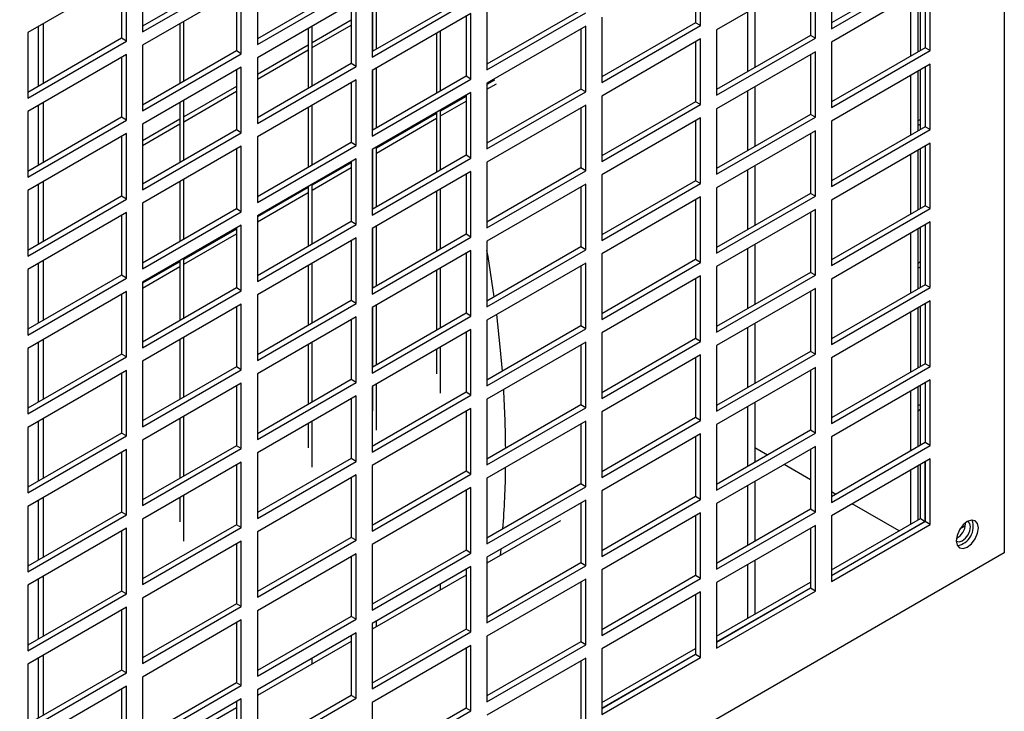
# Model space of a CAD drawing. Units: millimetres. Extents: x 0 to 420, y 0 to 297.
# Drawn here: x 344 to 354, y 226 to 233 of the extents above; entities that cross this region are included whole.
import ezdxf

# ---------------------------------------------------------------- set-up
doc = ezdxf.new("R2010")
doc.units = ezdxf.units.MM

msp = doc.modelspace()

# ---------------------------------------------------------------- linework, layer by layer
at = {"color": 7, "linetype": 'Continuous', "lineweight": 25}
for p, q in [((353.50291, 247.22425), (353.50291, 227.89945)), ((350.60377, 232.93315), (350.60377, 233.55916)), ((345.2769, 233.49978), (345.2769, 232.87377)), ((350.55663, 233.53195), (350.55663, 232.96036)), ((351.85299, 233.52965), (351.85299, 232.90364)), ((352.74866, 233.47512), (351.85299, 232.95806)), ((345.1237, 233.41134), (344.18089, 232.86707)), ((345.07655, 233.38413), (345.07655, 232.81254)), ((345.1237, 232.78533), (345.1237, 233.41134)), ((346.17257, 233.44526), (345.2769, 232.9282)), ((345.2769, 232.87377), (346.21971, 233.41804)), ((346.37292, 233.37856), (346.37292, 232.75255)), ((351.69979, 233.43794), (350.75698, 232.89367)), ((351.65265, 233.41073), (351.65265, 232.83914)), ((351.69979, 232.81193), (351.69979, 233.43794)), ((351.85299, 232.90364), (352.7958, 233.44791)), ((346.21971, 233.29012), (345.2769, 232.74585)), ((346.21971, 232.6641), (346.21971, 233.29012)), ((347.26859, 233.32403), (346.37292, 232.80697)), ((346.37292, 232.75255), (347.31573, 233.29682)), ((347.50905, 232.70891), (347.50905, 233.2805)), ((352.7958, 233.31998), (351.85299, 232.77571)), ((352.74866, 233.29277), (352.74866, 232.72118)), ((352.7958, 232.69397), (352.7958, 233.31998)), ((346.17257, 233.2629), (346.17257, 232.69132)), ((347.46893, 233.25734), (347.46893, 232.63132)), ((348.3646, 233.20281), (347.46893, 232.68575)), ((347.47087, 233.25846), (347.47087, 232.68687)), ((352.60724, 233.21113), (352.60724, 232.63954)), ((352.67795, 233.25195), (352.67795, 232.68036)), ((352.70152, 232.69397), (352.70152, 233.26556)), ((347.31573, 233.16889), (346.37292, 232.62462)), ((347.26859, 233.14168), (347.26859, 232.57009)), ((347.31573, 232.54288), (347.31573, 233.16889)), ((347.46893, 232.63132), (348.41174, 233.1756)), ((348.56495, 233.13612), (348.56495, 232.5101)), ((351.12232, 233.10457), (351.12232, 232.53299)), ((348.41174, 233.04767), (347.46893, 232.5034)), ((348.3646, 233.02046), (348.3646, 232.44887)), ((348.41174, 232.42166), (348.41174, 233.04767)), ((349.46062, 233.08159), (348.56495, 232.56453)), ((348.56495, 232.5101), (349.50776, 233.05437)), ((349.66096, 233.01489), (349.66096, 232.38888)), ((351.05161, 233.06375), (351.05161, 232.49217)), ((344.28441, 232.35525), (344.28441, 232.92683)), ((344.33155, 232.38246), (344.33155, 232.95405)), ((345.6324, 232.95107), (345.6324, 232.37948)), ((345.67058, 232.40152), (345.67058, 232.97311)), ((346.85805, 232.90468), (346.85805, 232.33309)), ((347.26859, 232.9841), (346.89623, 232.76914)), ((346.89623, 232.72353), (347.26859, 232.93849)), ((346.89623, 232.35514), (346.89623, 232.92672)), ((349.50776, 232.92645), (348.56495, 232.38218)), ((349.46062, 232.89923), (349.46062, 232.32765)), ((349.50776, 232.30043), (349.50776, 232.92645)), ((350.55663, 232.96036), (349.66096, 232.4433)), ((349.66096, 232.38888), (350.60377, 232.93315)), ((350.60377, 232.93315), (350.55663, 232.96036)), ((344.18089, 232.86707), (344.18089, 232.24105)), ((345.07655, 232.81254), (344.18089, 232.29548)), ((345.1237, 232.78533), (345.07655, 232.81254)), ((348.0837, 232.8583), (348.0837, 232.28671)), ((348.12188, 232.30875), (348.12188, 232.88034)), ((350.60377, 232.80522), (349.66096, 232.26095)), ((350.60377, 232.17921), (350.60377, 232.80522)), ((350.75698, 232.89367), (350.75698, 232.26765)), ((351.65265, 232.83914), (350.75698, 232.32208)), ((350.75698, 232.26765), (351.69979, 232.81193)), ((351.69979, 232.81193), (351.65265, 232.83914)), ((344.18089, 232.24105), (345.1237, 232.78533)), ((345.2769, 232.74585), (345.2769, 232.11983)), ((346.85805, 232.7471), (346.37292, 232.46704)), ((350.55663, 232.77801), (350.55663, 232.20642)), ((351.85299, 232.77571), (351.85299, 232.1497)), ((352.74866, 232.72118), (351.85299, 232.20412)), ((352.7958, 232.69397), (352.74866, 232.72118)), ((345.1237, 232.6574), (344.18089, 232.11313)), ((345.07655, 232.63019), (345.07655, 232.0586)), ((345.1237, 232.03139), (345.1237, 232.6574)), ((346.17257, 232.69132), (345.2769, 232.17426)), ((345.2769, 232.11983), (346.21971, 232.6641)), ((346.21971, 232.6641), (346.17257, 232.69132)), ((346.37292, 232.42143), (346.85805, 232.70149)), ((346.37292, 232.62462), (346.37292, 231.99861)), ((351.69979, 232.684), (350.75698, 232.13973)), ((351.65265, 232.65679), (351.65265, 232.0852)), ((351.69979, 232.05799), (351.69979, 232.684)), ((351.85299, 232.1497), (352.7958, 232.69397)), ((346.21971, 232.53618), (345.2769, 231.99191)), ((346.21971, 231.91016), (346.21971, 232.53618)), ((347.26859, 232.57009), (346.37292, 232.05303)), ((346.37292, 231.99861), (347.31573, 232.54288)), ((347.31573, 232.54288), (347.26859, 232.57009)), ((347.50905, 231.95497), (347.50905, 232.52656)), ((352.7958, 232.56605), (351.85299, 232.02177)), ((352.74866, 232.53883), (352.74866, 231.96724)), ((352.7958, 231.94003), (352.7958, 232.56605)), ((346.17257, 232.50896), (346.17257, 231.93738)), ((347.46893, 232.5034), (347.46893, 231.87738)), ((348.3646, 232.44887), (347.46893, 231.93181)), ((347.47087, 232.50452), (347.47087, 231.93293)), ((348.41174, 232.42166), (348.3646, 232.44887)), ((352.60724, 232.45719), (352.60724, 231.8856)), ((352.67795, 232.49801), (352.67795, 231.92642)), ((352.70152, 231.94003), (352.70152, 232.51162)), ((346.17257, 232.35138), (345.67058, 232.06159)), ((347.31573, 232.41495), (346.37292, 231.87068)), ((347.26859, 232.38774), (347.26859, 231.81615)), ((347.31573, 231.78894), (347.31573, 232.41495)), ((347.46893, 231.87738), (348.41174, 232.42166)), ((348.63503, 232.41203), (348.56495, 232.37157)), ((348.56495, 232.38218), (348.56495, 231.75616)), ((348.56495, 232.32596), (348.65478, 232.37782)), ((351.12232, 232.35064), (351.12232, 231.77905)), ((345.67058, 232.01598), (346.17257, 232.30577)), ((348.41174, 232.29373), (347.46893, 231.74946)), ((348.3646, 232.25591), (348.12188, 232.11579)), ((348.3646, 232.26652), (348.3646, 231.69493)), ((348.41174, 231.66772), (348.41174, 232.29373)), ((349.46062, 232.32765), (348.56495, 231.81059)), ((348.56495, 231.75616), (349.50776, 232.30043)), ((349.50776, 232.30043), (349.46062, 232.32765)), ((349.66096, 232.26095), (349.66096, 231.63494)), ((351.05161, 232.30981), (351.05161, 231.73823)), ((344.28441, 231.60131), (344.28441, 232.17289)), ((344.33155, 231.62852), (344.33155, 232.20011)), ((345.6324, 232.19713), (345.6324, 231.62554)), ((345.67058, 231.64758), (345.67058, 232.21917)), ((346.85805, 232.15074), (346.85805, 231.57916)), ((346.89623, 231.6012), (346.89623, 232.17278)), ((348.12188, 232.07018), (348.3646, 232.2103)), ((349.50776, 232.17251), (348.56495, 231.62824)), ((349.50776, 231.54649), (349.50776, 232.17251)), ((350.55663, 232.20642), (349.66096, 231.68937)), ((349.66096, 231.63494), (350.60377, 232.17921)), ((350.60377, 232.17921), (350.55663, 232.20642)), ((344.18089, 232.11313), (344.18089, 231.48711)), ((345.07655, 232.0586), (344.18089, 231.54154)), ((345.1237, 232.03139), (345.07655, 232.0586)), ((348.0837, 232.09375), (347.50905, 231.76201)), ((348.0837, 232.10436), (348.0837, 231.53277)), ((348.12188, 231.55481), (348.12188, 232.1264)), ((349.46062, 232.1453), (349.46062, 231.57371)), ((350.75698, 232.13973), (350.75698, 231.51372)), ((351.65265, 232.0852), (350.75698, 231.56814)), ((350.75698, 231.51372), (351.69979, 232.05799)), ((351.69979, 232.05799), (351.65265, 232.0852)), ((344.18089, 231.48711), (345.1237, 232.03139)), ((345.6324, 232.03954), (345.2769, 231.83432)), ((345.2769, 231.78871), (345.6324, 231.99394)), ((345.2769, 231.99191), (345.2769, 231.36589)), ((347.50905, 231.71641), (348.0837, 232.04814)), ((350.60377, 232.05129), (349.66096, 231.50701)), ((350.55663, 232.02407), (350.55663, 231.45248)), ((350.60377, 231.42527), (350.60377, 232.05129)), ((351.85299, 232.02177), (351.85299, 231.39576)), ((352.74866, 231.96724), (351.85299, 231.45019)), ((352.70152, 232.03776), (352.67795, 232.02415)), ((352.67795, 231.97855), (352.70152, 231.99215)), ((352.7958, 231.94003), (352.74866, 231.96724)), ((345.1237, 231.90346), (344.18089, 231.35919)), ((345.07655, 231.87625), (345.07655, 231.30466)), ((345.1237, 231.27745), (345.1237, 231.90346)), ((346.17257, 231.93738), (345.2769, 231.42032)), ((345.2769, 231.36589), (346.21971, 231.91016)), ((346.21971, 231.91016), (346.17257, 231.93738)), ((346.37292, 231.87068), (346.37292, 231.24467)), ((351.69979, 231.93006), (350.75698, 231.38579)), ((351.65265, 231.90285), (351.65265, 231.33126)), ((351.69979, 231.30405), (351.69979, 231.93006)), ((351.85299, 231.39576), (352.7958, 231.94003)), ((346.21971, 231.78224), (345.2769, 231.23797)), ((346.21971, 231.15622), (346.21971, 231.78224)), ((347.26859, 231.81615), (346.37292, 231.2991)), ((346.37292, 231.24467), (347.31573, 231.78894)), ((347.31573, 231.78894), (347.26859, 231.81615)), ((347.50905, 231.20103), (347.50905, 231.77262)), ((352.7958, 231.81211), (351.85299, 231.26783)), ((352.74866, 231.78489), (352.74866, 231.2133)), ((352.7958, 231.18609), (352.7958, 231.81211)), ((346.17257, 231.75502), (346.17257, 231.18344)), ((347.46893, 231.74946), (347.46893, 231.12345)), ((347.47087, 231.73997), (347.46893, 231.73885)), ((348.3646, 231.69493), (347.46893, 231.17787)), ((347.46893, 231.69324), (347.47087, 231.69437)), ((347.47087, 231.75058), (347.47087, 231.17899)), ((348.41174, 231.66772), (348.3646, 231.69493)), ((352.60724, 231.70325), (352.60724, 231.13166)), ((352.67795, 231.74407), (352.67795, 231.17248)), ((352.70152, 231.18609), (352.70152, 231.75768)), ((347.31573, 231.66102), (346.37292, 231.11674)), ((347.26859, 231.6232), (346.89623, 231.40824)), ((347.26859, 231.6338), (347.26859, 231.06221)), ((347.31573, 231.035), (347.31573, 231.66102)), ((347.46893, 231.12345), (348.41174, 231.66772)), ((348.56495, 231.62824), (348.56495, 231.00222)), ((351.12232, 231.5967), (351.12232, 231.02511)), ((346.89623, 231.36263), (347.26859, 231.57759)), ((348.41174, 231.53979), (347.46893, 230.99552)), ((348.3646, 231.51258), (348.3646, 230.94099)), ((348.41174, 230.91378), (348.41174, 231.53979)), ((349.46062, 231.57371), (348.56495, 231.05665)), ((348.56495, 231.00222), (349.50776, 231.54649)), ((349.50776, 231.54649), (349.46062, 231.57371)), ((349.66096, 231.50701), (349.66096, 230.881)), ((351.05161, 231.55588), (351.05161, 230.98429)), ((344.28441, 230.84737), (344.28441, 231.41895)), ((344.33155, 230.87458), (344.33155, 231.44617)), ((345.6324, 231.44319), (345.6324, 230.8716)), ((345.67058, 230.89364), (345.67058, 231.46523)), ((346.85805, 231.3968), (346.85805, 230.82522)), ((346.89623, 230.84726), (346.89623, 231.41884)), ((349.50776, 231.41857), (348.56495, 230.8743)), ((349.50776, 230.79255), (349.50776, 231.41857)), ((350.55663, 231.45248), (349.66096, 230.93543)), ((349.66096, 230.881), (350.60377, 231.42527)), ((350.60377, 231.42527), (350.55663, 231.45248)), ((344.18089, 231.35919), (344.18089, 230.73317)), ((345.07655, 231.30466), (344.18089, 230.7876)), ((345.1237, 231.27745), (345.07655, 231.30466)), ((346.85805, 231.3862), (346.37292, 231.10614)), ((346.37292, 231.06053), (346.85805, 231.34059)), ((348.0837, 231.35042), (348.0837, 230.77883)), ((348.12188, 230.80087), (348.12188, 231.37246)), ((349.46062, 231.39136), (349.46062, 230.81977)), ((350.75698, 231.38579), (350.75698, 230.75978)), ((351.65265, 231.33126), (350.75698, 230.8142)), ((350.75698, 230.75978), (351.69979, 231.30405)), ((351.69979, 231.30405), (351.65265, 231.33126)), ((344.18089, 230.73317), (345.1237, 231.27745)), ((345.2769, 231.23797), (345.2769, 230.61195)), ((350.60377, 231.29735), (349.66096, 230.75307)), ((350.55663, 231.27013), (350.55663, 230.69855)), ((350.60377, 230.67133), (350.60377, 231.29735)), ((351.85299, 231.26783), (351.85299, 230.64182)), ((352.74866, 231.2133), (351.85299, 230.69625)), ((352.7958, 231.18609), (352.74866, 231.2133)), ((345.1237, 231.14952), (344.18089, 230.60525)), ((345.07655, 231.12231), (345.07655, 230.55072)), ((345.1237, 230.52351), (345.1237, 231.14952)), ((346.17257, 231.18344), (345.2769, 230.66638)), ((345.2769, 230.61195), (346.21971, 231.15622)), ((346.21971, 231.15622), (346.17257, 231.18344)), ((346.37292, 231.11674), (346.37292, 230.49073)), ((351.69979, 231.17612), (350.75698, 230.63185)), ((351.65265, 231.14891), (351.65265, 230.57732)), ((351.69979, 230.55011), (351.69979, 231.17612)), ((351.85299, 230.64182), (352.7958, 231.18609)), ((346.21971, 231.0283), (345.2769, 230.48403)), ((346.21971, 230.40228), (346.21971, 231.0283)), ((347.26859, 231.06221), (346.37292, 230.54516)), ((346.37292, 230.49073), (347.31573, 231.035)), ((347.31573, 231.035), (347.26859, 231.06221)), ((347.50905, 230.44709), (347.50905, 231.01868)), ((352.7958, 231.05817), (351.85299, 230.51389)), ((352.74866, 231.03095), (352.74866, 230.45937)), ((352.7958, 230.43215), (352.7958, 231.05817)), ((346.17257, 230.99048), (345.67058, 230.70068)), ((345.67058, 230.65508), (346.17257, 230.94487)), ((346.17257, 231.00109), (346.17257, 230.4295)), ((347.46893, 230.99552), (347.46893, 230.36951)), ((348.3646, 230.94099), (347.46893, 230.42393)), ((347.47087, 230.99664), (347.47087, 230.42505)), ((348.41174, 230.91378), (348.3646, 230.94099)), ((352.60724, 230.94931), (352.60724, 230.37772)), ((352.67795, 230.99013), (352.67795, 230.41854)), ((352.70152, 230.43215), (352.70152, 231.00374)), ((347.31573, 230.90708), (346.37292, 230.3628)), ((347.26859, 230.87986), (347.26859, 230.30828)), ((347.31573, 230.28106), (347.31573, 230.90708)), ((347.46893, 230.36951), (348.41174, 230.91378)), ((348.56495, 230.8743), (348.56495, 230.24828)), ((351.12232, 230.84276), (351.12232, 230.27117)), ((348.41174, 230.78585), (347.46893, 230.24158)), ((348.3646, 230.75864), (348.3646, 230.18705)), ((348.41174, 230.15984), (348.41174, 230.78585)), ((349.46062, 230.81977), (348.56495, 230.30271)), ((348.56495, 230.24828), (349.50776, 230.79255)), ((349.50776, 230.79255), (349.46062, 230.81977)), ((349.66096, 230.75307), (349.66096, 230.12706)), ((351.05161, 230.80194), (351.05161, 230.23035)), ((344.28441, 230.09343), (344.28441, 230.66502)), ((344.33155, 230.12064), (344.33155, 230.69223)), ((345.6324, 230.67864), (345.2769, 230.47342)), ((345.6324, 230.68925), (345.6324, 230.11766)), ((345.67058, 230.1397), (345.67058, 230.71129)), ((346.85805, 230.64286), (346.85805, 230.07128)), ((346.89623, 230.09332), (346.89623, 230.66491)), ((349.50776, 230.66463), (348.56495, 230.12036)), ((349.50776, 230.03862), (349.50776, 230.66463)), ((350.55663, 230.69855), (349.66096, 230.18149)), ((349.66096, 230.12706), (350.60377, 230.67133)), ((350.60377, 230.67133), (350.55663, 230.69855)), ((352.70152, 230.67686), (352.67795, 230.66325)), ((344.18089, 230.60525), (344.18089, 229.97924)), ((345.07655, 230.55072), (344.18089, 230.03366)), ((345.1237, 230.52351), (345.07655, 230.55072)), ((345.2769, 230.42781), (345.6324, 230.63303)), ((348.0837, 230.59648), (348.0837, 230.02489)), ((348.12188, 230.04693), (348.12188, 230.61852)), ((349.46062, 230.63742), (349.46062, 230.06583)), ((350.75698, 230.63185), (350.75698, 230.00584)), ((351.65265, 230.57732), (350.75698, 230.06026)), ((350.75698, 230.00584), (351.69979, 230.55011)), ((351.69979, 230.55011), (351.65265, 230.57732)), ((352.67795, 230.61764), (352.70152, 230.63125)), ((344.18089, 229.97924), (345.1237, 230.52351)), ((345.2769, 230.48403), (345.2769, 229.85801)), ((350.60377, 230.54341), (349.66096, 229.99913)), ((350.55663, 230.51619), (350.55663, 229.94461)), ((350.60377, 229.91739), (350.60377, 230.54341)), ((351.85299, 230.51389), (351.85299, 229.88788)), ((352.74866, 230.45937), (351.85299, 229.94231)), ((352.7958, 230.43215), (352.74866, 230.45937)), ((345.1237, 230.39558), (344.18089, 229.85131)), ((345.07655, 230.36837), (345.07655, 229.79678)), ((345.1237, 229.76957), (345.1237, 230.39558)), ((346.17257, 230.4295), (345.2769, 229.91244)), ((345.2769, 229.85801), (346.21971, 230.40228)), ((346.21971, 230.40228), (346.17257, 230.4295)), ((346.37292, 230.3628), (346.37292, 229.73679)), ((351.69979, 230.42218), (350.75698, 229.87791)), ((351.65265, 230.39497), (351.65265, 229.82338)), ((351.69979, 229.79617), (351.69979, 230.42218)), ((351.85299, 229.88788), (352.7958, 230.43215)), ((346.21971, 230.27436), (345.2769, 229.73009)), ((346.21971, 229.64835), (346.21971, 230.27436)), ((347.26859, 230.30828), (346.37292, 229.79122)), ((346.37292, 229.73679), (347.31573, 230.28106)), ((347.31573, 230.28106), (347.26859, 230.30828)), ((352.7958, 230.30423), (351.85299, 229.75995)), ((352.74866, 230.27701), (352.74866, 229.70543)), ((352.7958, 229.67821), (352.7958, 230.30423)), ((346.17257, 230.24715), (346.17257, 229.67556)), ((347.46893, 230.24158), (347.46893, 229.61557)), ((348.3646, 230.18705), (347.46893, 229.66999)), ((347.47087, 230.2427), (347.47087, 229.67111)), ((347.50905, 229.69316), (347.50905, 230.26474)), ((348.41174, 230.15984), (348.3646, 230.18705)), ((352.60724, 230.19537), (352.60724, 229.62379)), ((352.67795, 230.23619), (352.67795, 229.66461)), ((352.70152, 229.67821), (352.70152, 230.2498)), ((347.31573, 230.15314), (346.37292, 229.60886)), ((347.26859, 230.12592), (347.26859, 229.55434)), ((347.31573, 229.52712), (347.31573, 230.15314)), ((347.46893, 229.61557), (348.41174, 230.15984)), ((348.56495, 230.12036), (348.56495, 229.49434)), ((351.12232, 230.08882), (351.12232, 229.51723)), ((348.41174, 230.03191), (347.46893, 229.48764)), ((348.3646, 230.0047), (348.3646, 229.43311)), ((348.41174, 229.4059), (348.41174, 230.03191)), ((349.46062, 230.06583), (348.56495, 229.54877)), ((348.56495, 229.49434), (349.50776, 230.03862)), ((349.50776, 230.03862), (349.46062, 230.06583)), ((349.66096, 229.99913), (349.66096, 229.37312)), ((351.05161, 230.048), (351.05161, 229.47641)), ((344.28441, 229.33949), (344.28441, 229.91108)), ((344.33155, 229.3667), (344.33155, 229.93829)), ((345.6324, 229.93531), (345.6324, 229.36372)), ((345.67058, 229.38576), (345.67058, 229.95735)), ((346.89623, 229.33938), (346.89623, 229.91097)), ((349.50776, 229.91069), (348.56495, 229.36642)), ((349.50776, 229.28468), (349.50776, 229.91069)), ((350.55663, 229.94461), (349.66096, 229.42755)), ((349.66096, 229.37312), (350.60377, 229.91739)), ((350.60377, 229.91739), (350.55663, 229.94461)), ((344.18089, 229.85131), (344.18089, 229.2253)), ((345.07655, 229.79678), (344.18089, 229.27972)), ((345.1237, 229.76957), (345.07655, 229.79678)), ((346.85805, 229.88892), (346.85805, 229.31734)), ((348.0837, 229.84254), (348.0837, 229.61014)), ((348.12188, 229.42541), (348.12188, 229.86458)), ((349.46062, 229.88348), (349.46062, 229.31189)), ((350.75698, 229.87791), (350.75698, 229.2519)), ((351.65265, 229.82338), (350.75698, 229.30632)), ((351.69979, 229.79617), (351.65265, 229.82338)), ((344.18089, 229.2253), (345.1237, 229.76957)), ((345.2769, 229.73009), (345.2769, 229.10407)), ((350.60377, 229.78947), (349.66096, 229.2452)), ((350.55663, 229.76225), (350.55663, 229.19067)), ((350.60377, 229.16345), (350.60377, 229.78947)), ((350.75698, 229.2519), (351.69979, 229.79617)), ((351.85299, 229.75995), (351.85299, 229.13394)), ((352.74866, 229.70543), (351.85299, 229.18837)), ((352.7958, 229.67821), (352.74866, 229.70543)), ((345.1237, 229.64164), (344.18089, 229.09737)), ((345.07655, 229.61443), (345.07655, 229.04284)), ((345.1237, 229.01563), (345.1237, 229.64164)), ((346.17257, 229.67556), (345.2769, 229.1585)), ((345.2769, 229.10407), (346.21971, 229.64835)), ((346.21971, 229.64835), (346.17257, 229.67556)), ((346.37292, 229.60886), (346.37292, 228.98285)), ((351.69979, 229.66824), (350.75698, 229.12397)), ((351.65265, 229.64103), (351.65265, 229.06944)), ((351.69979, 229.04223), (351.69979, 229.66824)), ((351.85299, 229.13394), (352.7958, 229.67821)), ((346.21971, 229.52042), (345.2769, 228.97615)), ((346.21971, 228.89441), (346.21971, 229.52042)), ((347.26859, 229.55434), (346.37292, 229.03728)), ((346.37292, 228.98285), (347.31573, 229.52712)), ((347.31573, 229.52712), (347.26859, 229.55434)), ((352.7958, 229.55029), (351.85299, 229.00602)), ((352.74866, 229.52307), (352.74866, 228.95149)), ((352.7958, 228.92427), (352.7958, 229.55029)), ((346.17257, 229.49321), (346.17257, 228.92162)), ((347.46893, 229.48764), (347.46893, 228.86163)), ((348.3646, 229.43311), (347.46893, 228.91605)), ((347.47087, 229.48876), (347.47087, 229.25637)), ((347.50905, 229.07164), (347.50905, 229.5108)), ((348.41174, 229.4059), (348.3646, 229.43311)), ((352.60724, 229.44143), (352.60724, 228.86985)), ((352.67795, 229.48225), (352.67795, 228.91067)), ((352.70152, 228.92427), (352.70152, 229.49586)), ((347.31573, 229.3992), (346.37292, 228.85493)), ((347.26859, 229.37198), (347.26859, 228.8004)), ((347.31573, 228.77318), (347.31573, 229.3992)), ((347.46893, 228.86163), (348.41174, 229.4059)), ((348.56495, 229.36642), (348.56495, 228.7404)), ((351.12232, 229.33488), (351.12232, 228.76329)), ((348.41174, 229.27797), (347.46893, 228.7337)), ((348.3646, 229.25076), (348.3646, 228.67917)), ((348.41174, 228.65196), (348.41174, 229.27797)), ((349.46062, 229.31189), (348.56495, 228.79483)), ((348.56495, 228.7404), (349.50776, 229.28468)), ((349.50776, 229.28468), (349.46062, 229.31189)), ((349.66096, 229.2452), (349.66096, 228.61918)), ((351.05161, 229.29406), (351.05161, 228.72247)), ((352.70152, 229.31596), (352.67795, 229.30235)), ((352.67795, 229.25674), (352.70152, 229.27035)), ((344.28441, 228.58555), (344.28441, 229.15714)), ((344.33155, 228.61276), (344.33155, 229.18435)), ((345.6324, 229.18137), (345.6324, 228.60978)), ((345.67058, 228.63182), (345.67058, 229.20341)), ((346.89623, 228.71786), (346.89623, 229.15703)), ((349.50776, 229.15675), (348.56495, 228.61248)), ((349.50776, 228.53074), (349.50776, 229.15675)), ((350.55663, 229.19067), (349.66096, 228.67361)), ((349.66096, 228.61918), (350.60377, 229.16345)), ((350.60377, 229.16345), (350.55663, 229.19067)), ((344.18089, 229.09737), (344.18089, 228.47136)), ((346.85805, 229.13499), (346.85805, 228.90259)), ((349.46062, 229.12954), (349.46062, 228.55795)), ((350.75698, 229.12397), (350.75698, 228.49796)), ((351.65265, 229.06944), (350.75698, 228.55239)), ((351.69979, 229.04223), (351.65265, 229.06944)), ((345.07655, 229.04284), (344.18089, 228.52578)), ((344.18089, 228.47136), (345.1237, 229.01563)), ((345.1237, 229.01563), (345.07655, 229.04284)), ((345.2769, 228.97615), (345.2769, 228.35013)), ((350.60377, 229.03553), (349.66096, 228.49126)), ((350.55663, 229.00831), (350.55663, 228.43673)), ((350.60377, 228.40951), (350.60377, 229.03553)), ((350.75698, 228.49796), (351.69979, 229.04223)), ((351.85299, 229.00602), (351.85299, 228.38)), ((352.74866, 228.95149), (351.85299, 228.43443)), ((352.7958, 228.92427), (352.74866, 228.95149)), ((345.1237, 228.8877), (344.18089, 228.34343)), ((345.07655, 228.86049), (345.07655, 228.2889)), ((345.1237, 228.26169), (345.1237, 228.8877)), ((346.17257, 228.92162), (345.2769, 228.40456)), ((345.2769, 228.35013), (346.21971, 228.89441)), ((346.21971, 228.89441), (346.17257, 228.92162)), ((351.69979, 228.91431), (350.75698, 228.37003)), ((351.24392, 228.83349), (351.12232, 228.90369)), ((351.65265, 228.88709), (351.65265, 228.3155)), ((351.69979, 228.28829), (351.69979, 228.91431)), ((351.85299, 228.38), (352.7958, 228.92427)), ((346.21971, 228.76648), (345.2769, 228.22221)), ((346.21971, 228.14047), (346.21971, 228.76648)), ((346.37292, 228.85493), (346.37292, 228.22891)), ((347.26859, 228.8004), (346.37292, 228.28334)), ((346.37292, 228.22891), (347.31573, 228.77318)), ((347.31573, 228.77318), (347.26859, 228.8004)), ((352.7958, 228.79635), (351.85299, 228.25208)), ((352.74866, 228.76913), (352.74866, 228.19755)), ((352.74866, 228.19891), (352.74866, 228.76913)), ((352.7958, 228.17033), (352.7958, 228.79635)), ((346.17257, 228.73927), (346.17257, 228.16768)), ((347.46893, 228.7337), (347.46893, 228.10769)), ((348.3646, 228.67917), (347.46893, 228.16211)), ((348.41174, 228.65196), (348.3646, 228.67917)), ((351.65265, 228.59754), (351.40186, 228.74231)), ((352.60724, 228.68749), (352.60724, 228.17169)), ((352.67795, 228.72831), (352.67795, 228.21251)), ((352.70152, 228.22612), (352.70152, 228.74192)), ((347.31573, 228.64526), (346.37292, 228.10099)), ((347.26859, 228.61804), (347.26859, 228.04646)), ((347.31573, 228.01924), (347.31573, 228.64526)), ((347.46893, 228.10769), (348.41174, 228.65196)), ((348.56495, 228.61248), (348.56495, 227.98646)), ((351.12232, 228.58094), (351.12232, 228.00935)), ((348.41174, 228.52404), (347.46893, 227.97976)), ((348.3646, 228.49682), (348.3646, 227.92523)), ((348.41174, 227.89802), (348.41174, 228.52404)), ((349.46062, 228.55795), (348.56495, 228.04089)), ((348.56495, 227.98646), (349.50776, 228.53074)), ((349.50776, 228.53074), (349.46062, 228.55795)), ((349.66096, 228.49126), (349.66096, 227.86524)), ((351.05161, 228.54012), (351.05161, 227.96853)), ((351.89409, 228.45815), (351.85299, 228.48188)), ((344.28441, 227.83161), (344.28441, 228.4032)), ((344.33155, 227.85882), (344.33155, 228.43041)), ((345.6324, 228.42743), (345.6324, 228.19504)), ((345.67058, 228.0103), (345.67058, 228.44947)), ((349.50776, 228.40281), (348.56495, 227.85854)), ((349.50776, 227.7768), (349.50776, 228.40281)), ((350.55663, 228.43673), (349.66096, 227.91967)), ((349.66096, 227.86524), (350.60377, 228.40951)), ((350.60377, 228.40951), (350.55663, 228.43673)), ((344.18089, 228.34343), (344.18089, 227.71742)), ((349.46062, 228.3756), (349.46062, 227.80401)), ((350.75698, 228.37003), (350.75698, 227.74402)), ((351.65265, 228.3155), (350.75698, 227.79845)), ((351.69979, 228.28829), (351.65265, 228.3155)), ((352.49877, 228.10908), (352.05203, 228.36698)), ((345.07655, 228.2889), (344.18089, 227.77184)), ((344.18089, 227.71742), (345.1237, 228.26169)), ((345.1237, 228.26169), (345.07655, 228.2889)), ((345.2769, 228.22221), (345.2769, 227.59619)), ((349.26552, 228.20671), (348.56495, 227.80228)), ((350.60377, 228.28159), (349.66096, 227.73732)), ((350.55663, 228.25438), (350.55663, 227.68279)), ((350.60377, 227.65557), (350.60377, 228.28159)), ((350.75698, 227.74402), (351.69979, 228.28829)), ((351.85299, 228.25208), (351.85299, 227.62606)), ((351.85299, 227.73628), (352.70152, 228.22612)), ((351.85299, 227.68185), (352.74866, 228.19891)), ((352.70152, 228.22612), (352.74866, 228.19891)), ((345.1237, 228.13376), (344.18089, 227.58949)), ((345.07655, 228.10655), (345.07655, 227.53496)), ((345.1237, 227.50775), (345.1237, 228.13376)), ((346.17257, 228.16768), (345.2769, 227.65062)), ((345.2769, 227.59619), (346.21971, 228.14047)), ((346.21971, 228.14047), (346.17257, 228.16768)), ((351.69979, 228.16037), (350.75698, 227.61609)), ((351.65265, 228.13315), (351.65265, 227.56156)), ((351.69979, 227.53435), (351.69979, 228.16037)), ((352.74866, 228.19755), (351.85299, 227.68049)), ((351.85299, 227.62606), (352.7958, 228.17033)), ((352.7958, 228.17033), (352.74866, 228.19755)), ((353.07893, 228.12732), (353.1302, 228.15692)), ((353.13168, 228.17505), (353.131, 228.18643)), ((346.21971, 228.01254), (345.2769, 227.46827)), ((346.21971, 227.38653), (346.21971, 228.01254)), ((346.37292, 228.10099), (346.37292, 227.47497)), ((347.26859, 228.04646), (346.37292, 227.5294)), ((346.37292, 227.47497), (347.31573, 228.01924)), ((347.31573, 228.01924), (347.26859, 228.04646)), ((346.17257, 227.98533), (346.17257, 227.41374)), ((347.46893, 227.97976), (347.46893, 227.35375)), ((348.3646, 227.92523), (347.46893, 227.40818)), ((348.41174, 227.89802), (348.3646, 227.92523)), ((348.69312, 227.87627), (348.69943, 227.93618)), ((353.50291, 227.89945), (333.60964, 216.41531)), ((347.31573, 227.89132), (346.37292, 227.34705)), ((347.26859, 227.86411), (347.26859, 227.29252)), ((347.31573, 227.2653), (347.31573, 227.89132)), ((347.46893, 227.35375), (348.41174, 227.89802)), ((348.56495, 227.85854), (348.56495, 227.23253)), ((351.12232, 227.827), (351.12232, 227.31447)), ((348.41174, 227.7701), (347.46893, 227.22582)), ((348.3646, 227.74288), (348.3646, 227.17129)), ((348.41174, 227.14408), (348.41174, 227.7701)), ((349.46062, 227.80401), (348.56495, 227.28695)), ((348.56495, 227.23253), (349.50776, 227.7768)), ((349.50776, 227.7768), (349.46062, 227.80401)), ((349.66096, 227.73732), (349.66096, 227.1113)), ((351.05161, 227.78618), (351.05161, 227.27365)), ((344.28441, 227.07767), (344.28441, 227.64926)), ((344.33155, 227.10488), (344.33155, 227.67647)), ((348.3646, 227.68662), (347.46893, 227.16956)), ((349.50776, 227.64887), (348.56495, 227.1046)), ((349.50776, 227.02286), (349.50776, 227.64887)), ((350.55663, 227.68279), (349.66096, 227.16573)), ((349.66096, 227.1113), (350.60377, 227.65557)), ((350.60377, 227.65557), (350.55663, 227.68279)), ((344.18089, 227.58949), (344.18089, 226.96348)), ((348.12188, 227.5465), (348.12188, 227.60276)), ((349.46062, 227.62166), (349.46062, 227.05007)), ((350.75698, 227.10356), (351.65265, 227.62062)), ((350.75698, 227.61609), (350.75698, 226.99008)), ((350.75698, 227.04913), (351.65265, 227.56619)), ((351.65265, 227.56156), (350.75698, 227.04451)), ((351.69979, 227.53435), (351.65265, 227.56156)), ((345.07655, 227.53496), (344.18089, 227.01791)), ((344.18089, 226.96348), (345.1237, 227.50775)), ((345.1237, 227.50775), (345.07655, 227.53496)), ((345.2769, 227.46827), (345.2769, 226.84226)), ((350.60377, 227.52765), (349.66096, 226.98338)), ((350.55663, 227.50044), (350.55663, 226.92885)), ((350.60377, 226.90163), (350.60377, 227.52765)), ((350.75698, 226.99008), (351.69979, 227.53435)), ((345.1237, 227.37983), (344.18089, 226.83555)), ((345.1237, 226.75381), (345.1237, 227.37983)), ((346.17257, 227.41374), (345.2769, 226.89668)), ((345.2769, 226.84226), (346.21971, 227.38653)), ((346.21971, 227.38653), (346.17257, 227.41374)), ((345.07655, 227.35261), (345.07655, 226.78102)), ((346.37292, 227.34705), (346.37292, 226.72103)), ((347.26859, 227.29252), (346.37292, 226.77546)), ((346.37292, 226.72103), (347.31573, 227.2653)), ((347.31573, 227.2653), (347.26859, 227.29252)), ((346.21971, 227.2586), (345.2769, 226.71433)), ((346.17257, 227.23139), (346.17257, 226.6598)), ((346.21971, 226.63259), (346.21971, 227.2586)), ((347.46893, 227.22582), (347.46893, 226.59981)), ((348.3646, 227.17129), (347.46893, 226.65424)), ((347.50905, 227.19273), (347.50905, 227.24899)), ((348.41174, 227.14408), (348.3646, 227.17129)), ((347.31573, 227.13738), (346.37292, 226.59311)), ((347.26859, 227.11017), (347.26859, 226.53858)), ((347.31573, 226.51136), (347.31573, 227.13738)), ((347.46893, 226.59981), (348.41174, 227.14408)), ((348.56495, 227.1046), (348.56495, 226.47859)), ((347.26859, 227.05391), (346.37292, 226.53685)), ((348.41174, 227.01616), (347.46893, 226.47188)), ((348.3646, 226.98894), (348.3646, 226.41736)), ((348.41174, 226.39014), (348.41174, 227.01616)), ((349.46062, 227.05007), (348.56495, 226.53301)), ((348.56495, 226.47859), (349.50776, 227.02286)), ((349.50776, 227.02286), (349.46062, 227.05007)), ((349.66096, 226.47084), (350.55663, 226.9879)), ((349.66096, 226.98338), (349.66096, 226.35736)), ((344.28441, 226.32373), (344.28441, 226.89532)), ((344.33155, 226.35094), (344.33155, 226.92253)), ((346.89623, 226.83895), (346.89623, 226.89521)), ((349.50776, 226.89493), (348.56495, 226.35066)), ((349.50776, 226.26892), (349.50776, 226.89493)), ((349.66096, 226.41642), (350.55663, 226.93348)), ((350.55663, 226.92885), (349.66096, 226.41179)), ((349.66096, 226.35736), (350.60377, 226.90163)), ((350.60377, 226.90163), (350.55663, 226.92885)), ((344.18089, 226.83555), (344.18089, 226.20954)), ((349.46062, 226.86772), (349.46062, 226.29613)), ((345.07655, 226.78102), (344.18089, 226.26397)), ((344.18089, 226.20954), (345.1237, 226.75381)), ((345.1237, 226.75381), (345.07655, 226.78102)), ((345.2769, 226.71433), (345.2769, 226.08832)), ((345.1237, 226.62589), (344.18089, 226.08161)), ((345.1237, 225.99987), (345.1237, 226.62589)), ((346.17257, 226.6598), (345.2769, 226.14274)), ((345.2769, 226.08832), (346.21971, 226.63259)), ((346.21971, 226.63259), (346.17257, 226.6598)), ((345.07655, 226.59867), (345.07655, 226.02709)), ((346.37292, 226.59311), (346.37292, 225.96709)), ((347.26859, 226.53858), (346.37292, 226.02152)), ((346.37292, 225.96709), (347.31573, 226.51136)), ((347.31573, 226.51136), (347.26859, 226.53858)), ((346.21971, 226.50466), (345.2769, 225.96039)), ((346.17257, 226.42119), (345.2769, 225.90413)), ((346.17257, 226.47745), (346.17257, 225.90586)), ((346.21971, 225.87865), (346.21971, 226.50466)), ((347.46893, 226.47188), (347.46893, 225.84587)), ((348.3646, 226.41736), (347.46893, 225.9003)), ((348.41174, 226.39014), (348.3646, 226.41736)), ((347.46893, 225.84587), (348.41174, 226.39014))]:
    msp.add_line(p, q, dxfattribs=at)
at = {"color": 7, "linetype": 'Continuous', "lineweight": 25, "flags": 128}
for points in [[(348.63491, 230.3431), (348.57517, 230.7277), (348.56495, 230.78659)], [(348.71209, 229.63372), (348.69151, 229.86776), (348.65731, 230.17368)], [(353.14936, 228.19888), (353.10877, 228.16612), (353.07436, 228.11971), (353.05136, 228.0667), (353.04329, 228.01517), (353.05136, 227.97296), (353.07436, 227.94649), (353.10877, 227.93981), (353.14936, 227.95392), (353.18995, 227.98667), (353.22436, 228.03309), (353.24735, 228.0861), (353.25542, 228.13763), (353.24735, 228.17984), (353.22436, 228.2063), (353.18995, 228.21299), (353.14936, 228.19888)], [(353.17882, 228.14783), (353.17299, 228.17832), (353.15638, 228.19743), (353.15117, 228.19991)], [(353.04331, 228.01306), (353.04805, 228.00979), (353.0729, 228.00496), (353.10222, 228.01515), (353.13153, 228.03881), (353.15638, 228.07233), (353.17299, 228.11062), (353.17882, 228.14783)]]:
    msp.add_lwpolyline(points, dxfattribs=at)
at = {"color": 7, "linetype": 'Continuous', "lineweight": 25}
for centre, radius, start, end in [((338.43379, 228.82536), 10.30991, 0.402987, 3.520123), ((339.76995, 228.82196), 8.9736, 355.56789, 359.318408), ((353.0183, 228.15206), 0.1889, 281.076952, 18.928425), ((352.97285, 228.17888), 0.15888, 296.964324, 358.618909)]:
    msp.add_arc(centre, radius, start, end, dxfattribs=at)

doc.saveas('drawing.dxf')
